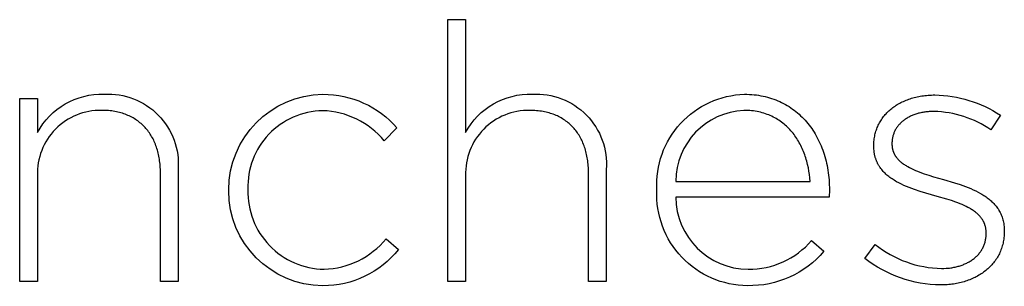
# Model space of a CAD drawing. Units: millimetres. Extents: x -12 to 1753, y -1 to 1475.
# Drawn here: x 529 to 587, y -1 to 15 of the extents above; entities that cross this region are included whole.
import ezdxf

# ---------------------------------------------------------------- set-up
doc = ezdxf.new("R2010")
doc.units = ezdxf.units.MM
doc.header["$LTSCALE"] = 1.28622
doc.layers.add('Fisher & Paykel', color=7, linetype='Continuous', true_color=0x000000)

msp = doc.modelspace()

# ---------------------------------------------------------------- linework, layer by layer
at = {"layer": 'Fisher & Paykel'}
for p, q in [((554.336, 15.229), (555.384, 15.229)), ((554.336, -0.213), (554.336, 15.229)), ((555.384, 15.229), (555.384, 8.565)), ((529.101, 10.577), (530.148, 10.577)), ((529.101, -0.214), (529.101, 10.577)), ((530.148, 10.577), (530.148, 8.567)), ((571.822, 10.829), (571.965, 10.827)), ((571.965, 10.827), (572.106, 10.822)), ((572.106, 10.822), (572.245, 10.813)), ((572.245, 10.813), (572.383, 10.801)), ((572.383, 10.801), (572.519, 10.785)), ((572.519, 10.785), (572.653, 10.766)), ((572.653, 10.766), (572.786, 10.743)), ((572.786, 10.743), (572.916, 10.717)), ((572.916, 10.717), (573.045, 10.688)), ((573.045, 10.688), (573.172, 10.656)), ((573.172, 10.656), (573.297, 10.62)), ((573.297, 10.62), (573.421, 10.582)), ((573.421, 10.582), (573.542, 10.54)), ((573.542, 10.54), (573.662, 10.495)), ((573.662, 10.495), (573.78, 10.447)), ((573.78, 10.447), (573.896, 10.396)), ((581.263, 10.444), (581.34, 10.476)), ((581.34, 10.476), (581.419, 10.507)), ((581.419, 10.507), (581.499, 10.536)), ((581.499, 10.536), (581.58, 10.564)), ((581.58, 10.564), (581.662, 10.59)), ((581.662, 10.59), (581.746, 10.615)), ((581.746, 10.615), (581.83, 10.638)), ((581.83, 10.638), (581.916, 10.66)), ((581.916, 10.66), (582.003, 10.68)), ((582.003, 10.68), (582.092, 10.698)), ((582.092, 10.698), (582.181, 10.714)), ((582.181, 10.714), (582.272, 10.729)), ((582.272, 10.729), (582.363, 10.743)), ((582.363, 10.743), (582.456, 10.754)), ((582.456, 10.754), (582.55, 10.764)), ((582.55, 10.764), (582.645, 10.772)), ((582.645, 10.772), (582.74, 10.778)), ((582.74, 10.778), (582.837, 10.783)), ((582.837, 10.783), (582.935, 10.785)), ((582.935, 10.785), (583.034, 10.786)), ((534.033, 9.878), (533.93, 9.879)), ((534.134, 9.875), (534.033, 9.878)), ((534.234, 9.869), (534.134, 9.875)), ((534.332, 9.862), (534.234, 9.869)), ((559.268, 9.876), (559.165, 9.877)), ((559.369, 9.873), (559.268, 9.876)), ((559.468, 9.867), (559.369, 9.873)), ((559.567, 9.86), (559.468, 9.867)), ((571.9, 9.875), (571.783, 9.877)), ((572.014, 9.871), (571.9, 9.875)), ((572.127, 9.863), (572.014, 9.871)), ((573.896, 10.396), (574.009, 10.342)), ((574.009, 10.342), (574.121, 10.285)), ((574.121, 10.285), (574.231, 10.225)), ((574.231, 10.225), (574.339, 10.163)), ((574.339, 10.163), (574.445, 10.097)), ((574.445, 10.097), (574.549, 10.029)), ((574.549, 10.029), (574.651, 9.958)), ((574.651, 9.958), (574.751, 9.885)), ((574.751, 9.885), (574.848, 9.808)), ((580.329, 9.844), (580.386, 9.895)), ((580.386, 9.895), (580.444, 9.945)), ((580.444, 9.945), (580.504, 9.994)), ((580.504, 9.994), (580.566, 10.042)), ((580.566, 10.042), (580.629, 10.088)), ((580.629, 10.088), (580.694, 10.133)), ((580.694, 10.133), (580.76, 10.177)), ((580.76, 10.177), (580.828, 10.219)), ((580.828, 10.219), (580.897, 10.26)), ((580.897, 10.26), (580.967, 10.3)), ((580.967, 10.3), (581.039, 10.338)), ((581.039, 10.338), (581.112, 10.375)), ((581.112, 10.375), (581.187, 10.41)), ((581.187, 10.41), (581.263, 10.444)), ((534.429, 9.853), (534.332, 9.862)), ((534.524, 9.841), (534.429, 9.853)), ((534.618, 9.827), (534.524, 9.841)), ((534.711, 9.812), (534.618, 9.827)), ((534.802, 9.794), (534.711, 9.812)), ((534.892, 9.775), (534.802, 9.794)), ((534.98, 9.753), (534.892, 9.775)), ((535.067, 9.73), (534.98, 9.753)), ((535.153, 9.704), (535.067, 9.73)), ((535.237, 9.677), (535.153, 9.704)), ((535.319, 9.647), (535.237, 9.677)), ((535.4, 9.616), (535.319, 9.647)), ((535.48, 9.583), (535.4, 9.616)), ((535.558, 9.548), (535.48, 9.583)), ((535.634, 9.511), (535.558, 9.548)), ((535.709, 9.472), (535.634, 9.511)), ((535.783, 9.432), (535.709, 9.472)), ((535.855, 9.39), (535.783, 9.432)), ((535.925, 9.346), (535.855, 9.39)), ((535.994, 9.3), (535.925, 9.346)), ((536.061, 9.252), (535.994, 9.3)), ((559.663, 9.85), (559.567, 9.86)), ((559.759, 9.839), (559.663, 9.85)), ((559.853, 9.825), (559.759, 9.839)), ((559.945, 9.81), (559.853, 9.825)), ((560.036, 9.792), (559.945, 9.81)), ((560.126, 9.773), (560.036, 9.792)), ((560.214, 9.751), (560.126, 9.773)), ((560.301, 9.727), (560.214, 9.751)), ((560.386, 9.702), (560.301, 9.727)), ((560.47, 9.675), (560.386, 9.702)), ((560.553, 9.645), (560.47, 9.675)), ((560.633, 9.614), (560.553, 9.645)), ((560.713, 9.581), (560.633, 9.614)), ((560.791, 9.546), (560.713, 9.581)), ((560.867, 9.509), (560.791, 9.546)), ((560.942, 9.47), (560.867, 9.509)), ((561.015, 9.43), (560.942, 9.47)), ((561.087, 9.388), (561.015, 9.43)), ((561.158, 9.343), (561.087, 9.388)), ((561.226, 9.298), (561.158, 9.343)), ((561.294, 9.25), (561.226, 9.298)), ((572.238, 9.853), (572.127, 9.863)), ((572.347, 9.841), (572.238, 9.853)), ((572.454, 9.825), (572.347, 9.841)), ((572.56, 9.807), (572.454, 9.825)), ((572.663, 9.786), (572.56, 9.807)), ((572.765, 9.763), (572.663, 9.786)), ((572.865, 9.737), (572.765, 9.763)), ((572.964, 9.708), (572.865, 9.737)), ((573.06, 9.677), (572.964, 9.708)), ((573.155, 9.643), (573.06, 9.677)), ((573.248, 9.608), (573.155, 9.643)), ((573.339, 9.569), (573.248, 9.608)), ((573.428, 9.529), (573.339, 9.569)), ((573.516, 9.486), (573.428, 9.529)), ((573.602, 9.441), (573.516, 9.486)), ((573.686, 9.394), (573.602, 9.441)), ((573.768, 9.344), (573.686, 9.394)), ((573.849, 9.293), (573.768, 9.344)), ((573.928, 9.239), (573.849, 9.293)), ((574.848, 9.808), (574.944, 9.73)), ((574.944, 9.73), (575.037, 9.648)), ((575.037, 9.648), (575.128, 9.564)), ((575.128, 9.564), (575.217, 9.478)), ((575.217, 9.478), (575.304, 9.389)), ((575.304, 9.389), (575.389, 9.297)), ((575.389, 9.297), (575.472, 9.204)), ((579.849, 9.264), (579.889, 9.327)), ((579.889, 9.327), (579.931, 9.389)), ((579.931, 9.389), (579.975, 9.45)), ((579.975, 9.45), (580.021, 9.51)), ((580.021, 9.51), (580.068, 9.568)), ((580.068, 9.568), (580.117, 9.626)), ((580.117, 9.626), (580.167, 9.682)), ((580.167, 9.682), (580.219, 9.737)), ((580.219, 9.737), (580.273, 9.791)), ((580.273, 9.791), (580.329, 9.844)), ((581.23, 9.307), (581.189, 9.276)), ((581.272, 9.337), (581.23, 9.307)), ((581.315, 9.367), (581.272, 9.337)), ((581.359, 9.395), (581.315, 9.367)), ((581.405, 9.423), (581.359, 9.395)), ((581.451, 9.45), (581.405, 9.423)), ((581.499, 9.476), (581.451, 9.45)), ((581.547, 9.501), (581.499, 9.476)), ((581.596, 9.526), (581.547, 9.501)), ((581.647, 9.549), (581.596, 9.526)), ((581.698, 9.572), (581.647, 9.549)), ((581.751, 9.593), (581.698, 9.572)), ((581.804, 9.614), (581.751, 9.593)), ((581.858, 9.634), (581.804, 9.614)), ((581.914, 9.652), (581.858, 9.634)), ((581.97, 9.67), (581.914, 9.652)), ((582.027, 9.687), (581.97, 9.67)), ((582.085, 9.703), (582.027, 9.687)), ((582.144, 9.718), (582.085, 9.703)), ((582.204, 9.731), (582.144, 9.718)), ((582.265, 9.744), (582.204, 9.731)), ((582.326, 9.756), (582.265, 9.744)), ((582.389, 9.766), (582.326, 9.756)), ((582.452, 9.776), (582.389, 9.766)), ((582.516, 9.785), (582.452, 9.776)), ((582.581, 9.792), (582.516, 9.785)), ((582.647, 9.798), (582.581, 9.792)), ((582.714, 9.803), (582.647, 9.798)), ((582.849, 9.81), (582.714, 9.803)), ((582.988, 9.813), (582.849, 9.81)), ((586.9, 9.601), (586.343, 8.733)), ((536.127, 9.203), (536.061, 9.252)), ((536.191, 9.152), (536.127, 9.203)), ((536.253, 9.099), (536.191, 9.152)), ((536.314, 9.044), (536.253, 9.099)), ((536.374, 8.988), (536.314, 9.044)), ((536.432, 8.93), (536.374, 8.988)), ((536.488, 8.871), (536.432, 8.93)), ((536.542, 8.81), (536.488, 8.871)), ((536.595, 8.747), (536.542, 8.81)), ((536.647, 8.683), (536.595, 8.747)), ((551.337, 8.842), (550.589, 8.08)), ((561.359, 9.201), (561.294, 9.25)), ((561.423, 9.15), (561.359, 9.201)), ((561.486, 9.097), (561.423, 9.15)), ((561.547, 9.042), (561.486, 9.097)), ((561.606, 8.986), (561.547, 9.042)), ((561.664, 8.928), (561.606, 8.986)), ((561.72, 8.869), (561.664, 8.928)), ((561.775, 8.808), (561.72, 8.869)), ((561.828, 8.745), (561.775, 8.808)), ((561.879, 8.681), (561.828, 8.745)), ((574.005, 9.184), (573.928, 9.239)), ((574.08, 9.126), (574.005, 9.184)), ((574.154, 9.067), (574.08, 9.126)), ((574.226, 9.006), (574.154, 9.067)), ((574.296, 8.942), (574.226, 9.006)), ((574.364, 8.878), (574.296, 8.942)), ((574.431, 8.811), (574.364, 8.878)), ((574.495, 8.742), (574.431, 8.811)), ((574.559, 8.672), (574.495, 8.742)), ((575.472, 9.204), (575.552, 9.108)), ((575.552, 9.108), (575.63, 9.009)), ((575.63, 9.009), (575.705, 8.908)), ((575.705, 8.908), (575.779, 8.806)), ((575.779, 8.806), (575.85, 8.701)), ((579.569, 8.652), (579.592, 8.724)), ((579.592, 8.724), (579.618, 8.795)), ((579.618, 8.795), (579.645, 8.865)), ((579.645, 8.865), (579.675, 8.934)), ((579.675, 8.934), (579.706, 9.002)), ((579.706, 9.002), (579.739, 9.069)), ((579.739, 9.069), (579.774, 9.135)), ((579.774, 9.135), (579.811, 9.2)), ((579.811, 9.2), (579.849, 9.264)), ((580.71, 8.722), (580.688, 8.68)), ((580.734, 8.764), (580.71, 8.722)), ((580.758, 8.805), (580.734, 8.764)), ((580.784, 8.845), (580.758, 8.805)), ((580.812, 8.885), (580.784, 8.845)), ((580.84, 8.924), (580.812, 8.885)), ((580.87, 8.962), (580.84, 8.924)), ((580.901, 9), (580.87, 8.962)), ((580.933, 9.037), (580.901, 9)), ((580.966, 9.073), (580.933, 9.037)), ((581, 9.109), (580.966, 9.073)), ((581.036, 9.144), (581, 9.109)), ((581.072, 9.178), (581.036, 9.144)), ((581.11, 9.212), (581.072, 9.178)), ((581.149, 9.244), (581.11, 9.212)), ((581.189, 9.276), (581.149, 9.244)), ((536.696, 8.617), (536.647, 8.683)), ((536.745, 8.55), (536.696, 8.617)), ((536.791, 8.481), (536.745, 8.55)), ((536.836, 8.41), (536.791, 8.481)), ((536.879, 8.338), (536.836, 8.41)), ((536.92, 8.264), (536.879, 8.338)), ((536.96, 8.189), (536.92, 8.264)), ((536.998, 8.113), (536.96, 8.189)), ((561.929, 8.615), (561.879, 8.681)), ((561.977, 8.547), (561.929, 8.615)), ((562.023, 8.478), (561.977, 8.547)), ((562.068, 8.408), (562.023, 8.478)), ((562.111, 8.336), (562.068, 8.408)), ((562.152, 8.262), (562.111, 8.336)), ((562.192, 8.187), (562.152, 8.262)), ((562.23, 8.111), (562.192, 8.187)), ((574.62, 8.6), (574.559, 8.672)), ((574.68, 8.527), (574.62, 8.6)), ((574.738, 8.452), (574.68, 8.527)), ((574.794, 8.376), (574.738, 8.452)), ((574.849, 8.298), (574.794, 8.376)), ((574.901, 8.218), (574.849, 8.298)), ((574.953, 8.138), (574.901, 8.218)), ((575.002, 8.055), (574.953, 8.138)), ((575.85, 8.701), (575.919, 8.593)), ((575.919, 8.593), (575.985, 8.484)), ((575.985, 8.484), (576.049, 8.373)), ((576.049, 8.373), (576.111, 8.259)), ((576.111, 8.259), (576.17, 8.144)), ((576.17, 8.144), (576.227, 8.027)), ((579.46, 8.124), (579.469, 8.202)), ((579.469, 8.202), (579.481, 8.279)), ((579.481, 8.279), (579.494, 8.355)), ((579.494, 8.355), (579.51, 8.431)), ((579.51, 8.431), (579.528, 8.505)), ((579.528, 8.505), (579.547, 8.579)), ((579.547, 8.579), (579.569, 8.652)), ((580.523, 8.131), (580.518, 8.082)), ((580.529, 8.179), (580.523, 8.131)), ((580.537, 8.227), (580.529, 8.179)), ((580.546, 8.275), (580.537, 8.227)), ((580.556, 8.322), (580.546, 8.275)), ((580.568, 8.369), (580.556, 8.322)), ((580.581, 8.415), (580.568, 8.369)), ((580.596, 8.46), (580.581, 8.415)), ((580.612, 8.505), (580.596, 8.46)), ((580.629, 8.55), (580.612, 8.505)), ((580.647, 8.594), (580.629, 8.55)), ((580.667, 8.637), (580.647, 8.594)), ((580.688, 8.68), (580.667, 8.637)), ((537.034, 8.035), (536.998, 8.113)), ((537.069, 7.956), (537.034, 8.035)), ((537.102, 7.875), (537.069, 7.956)), ((537.133, 7.793), (537.102, 7.875)), ((537.163, 7.709), (537.133, 7.793)), ((537.191, 7.624), (537.163, 7.709)), ((537.217, 7.538), (537.191, 7.624)), ((562.266, 8.033), (562.23, 8.111)), ((562.301, 7.954), (562.266, 8.033)), ((562.334, 7.873), (562.301, 7.954)), ((562.365, 7.791), (562.334, 7.873)), ((562.395, 7.707), (562.365, 7.791)), ((562.422, 7.622), (562.395, 7.707)), ((562.448, 7.536), (562.422, 7.622)), ((575.05, 7.972), (575.002, 8.055)), ((575.096, 7.887), (575.05, 7.972)), ((575.14, 7.802), (575.096, 7.887)), ((575.183, 7.715), (575.14, 7.802)), ((575.224, 7.626), (575.183, 7.715)), ((575.263, 7.537), (575.224, 7.626)), ((576.227, 8.027), (576.281, 7.907)), ((576.281, 7.907), (576.333, 7.786)), ((576.333, 7.786), (576.382, 7.663)), ((576.382, 7.663), (576.429, 7.538)), ((579.442, 7.805), (579.444, 7.886)), ((579.442, 7.763), (579.442, 7.805)), ((579.444, 7.674), (579.442, 7.763)), ((579.444, 7.886), (579.447, 7.966)), ((579.448, 7.587), (579.444, 7.674)), ((579.447, 7.966), (579.452, 8.046)), ((579.455, 7.501), (579.448, 7.587)), ((579.452, 8.046), (579.46, 8.124)), ((580.512, 7.983), (580.511, 7.932)), ((580.511, 7.932), (580.511, 7.89)), ((580.511, 7.89), (580.512, 7.862)), ((580.514, 8.032), (580.512, 7.983)), ((580.512, 7.862), (580.512, 7.834)), ((580.512, 7.834), (580.514, 7.806)), ((580.518, 8.082), (580.514, 8.032)), ((580.514, 7.806), (580.516, 7.779)), ((580.516, 7.779), (580.518, 7.752)), ((580.518, 7.752), (580.521, 7.725)), ((580.521, 7.725), (580.524, 7.699)), ((580.524, 7.699), (580.528, 7.673)), ((580.528, 7.673), (580.533, 7.647)), ((580.533, 7.647), (580.538, 7.621)), ((580.538, 7.621), (580.543, 7.595)), ((580.543, 7.595), (580.549, 7.57)), ((580.549, 7.57), (580.556, 7.545)), ((580.556, 7.545), (580.562, 7.52)), ((537.241, 7.45), (537.217, 7.538)), ((537.263, 7.361), (537.241, 7.45)), ((537.284, 7.271), (537.263, 7.361)), ((537.303, 7.179), (537.284, 7.271)), ((537.32, 7.086), (537.303, 7.179)), ((537.336, 6.992), (537.32, 7.086)), ((537.35, 6.897), (537.336, 6.992)), ((562.473, 7.448), (562.448, 7.536)), ((562.495, 7.359), (562.473, 7.448)), ((562.516, 7.269), (562.495, 7.359)), ((562.535, 7.177), (562.516, 7.269)), ((562.552, 7.084), (562.535, 7.177)), ((562.568, 6.99), (562.552, 7.084)), ((562.581, 6.895), (562.568, 6.99)), ((575.3, 7.447), (575.263, 7.537)), ((575.336, 7.355), (575.3, 7.447)), ((575.371, 7.263), (575.336, 7.355)), ((575.403, 7.17), (575.371, 7.263)), ((575.434, 7.076), (575.403, 7.17)), ((575.463, 6.981), (575.434, 7.076)), ((575.491, 6.885), (575.463, 6.981)), ((576.429, 7.538), (576.473, 7.412)), ((576.473, 7.412), (576.515, 7.284)), ((576.515, 7.284), (576.555, 7.154)), ((576.555, 7.154), (576.591, 7.022)), ((576.591, 7.022), (576.625, 6.889)), ((579.465, 7.418), (579.455, 7.501)), ((579.471, 7.377), (579.465, 7.418)), ((579.477, 7.337), (579.471, 7.377)), ((579.485, 7.297), (579.477, 7.337)), ((579.492, 7.257), (579.485, 7.297)), ((579.501, 7.218), (579.492, 7.257)), ((579.51, 7.179), (579.501, 7.218)), ((579.52, 7.141), (579.51, 7.179)), ((579.53, 7.104), (579.52, 7.141)), ((579.541, 7.066), (579.53, 7.104)), ((579.553, 7.029), (579.541, 7.066)), ((579.565, 6.993), (579.553, 7.029)), ((579.578, 6.957), (579.565, 6.993)), ((580.562, 7.52), (580.57, 7.496)), ((580.57, 7.496), (580.578, 7.472)), ((580.578, 7.472), (580.586, 7.448)), ((580.586, 7.448), (580.595, 7.424)), ((580.595, 7.424), (580.604, 7.401)), ((580.604, 7.401), (580.614, 7.377)), ((580.614, 7.377), (580.624, 7.354)), ((580.624, 7.354), (580.635, 7.332)), ((580.635, 7.332), (580.646, 7.309)), ((580.646, 7.309), (580.658, 7.287)), ((580.658, 7.287), (580.67, 7.265)), ((580.67, 7.265), (580.682, 7.243)), ((580.682, 7.243), (580.695, 7.221)), ((580.695, 7.221), (580.708, 7.2)), ((580.708, 7.2), (580.722, 7.178)), ((580.722, 7.178), (580.736, 7.157)), ((580.736, 7.157), (580.751, 7.137)), ((580.751, 7.137), (580.766, 7.116)), ((580.766, 7.116), (580.782, 7.096)), ((580.782, 7.096), (580.797, 7.076)), ((580.797, 7.076), (580.83, 7.036)), ((580.83, 7.036), (580.865, 6.997)), ((580.865, 6.997), (580.901, 6.959)), ((537.361, 6.8), (537.35, 6.897)), ((537.372, 6.703), (537.361, 6.8)), ((537.38, 6.604), (537.372, 6.703)), ((537.386, 6.503), (537.38, 6.604)), ((537.391, 6.402), (537.386, 6.503)), ((537.394, 6.3), (537.391, 6.402)), ((538.439, 6.39), (538.439, -0.214)), ((562.593, 6.798), (562.581, 6.895)), ((562.603, 6.7), (562.593, 6.798)), ((562.612, 6.601), (562.603, 6.7)), ((562.618, 6.501), (562.612, 6.601)), ((562.623, 6.4), (562.618, 6.501)), ((562.625, 6.297), (562.623, 6.4)), ((563.67, 6.388), (563.67, -0.213)), ((575.517, 6.789), (575.491, 6.885)), ((575.541, 6.691), (575.517, 6.789)), ((575.584, 6.495), (575.541, 6.691)), ((575.621, 6.296), (575.584, 6.495)), ((576.625, 6.889), (576.657, 6.754)), ((576.657, 6.754), (576.685, 6.618)), ((576.685, 6.618), (576.712, 6.481)), ((576.712, 6.481), (576.735, 6.341)), ((579.592, 6.922), (579.578, 6.957)), ((579.606, 6.887), (579.592, 6.922)), ((579.62, 6.852), (579.606, 6.887)), ((579.635, 6.818), (579.62, 6.852)), ((579.651, 6.784), (579.635, 6.818)), ((579.668, 6.751), (579.651, 6.784)), ((579.685, 6.718), (579.668, 6.751)), ((579.702, 6.685), (579.685, 6.718)), ((579.72, 6.653), (579.702, 6.685)), ((579.739, 6.621), (579.72, 6.653)), ((579.758, 6.59), (579.739, 6.621)), ((579.777, 6.559), (579.758, 6.59)), ((579.797, 6.528), (579.777, 6.559)), ((579.818, 6.498), (579.797, 6.528)), ((579.861, 6.439), (579.818, 6.498)), ((579.906, 6.381), (579.861, 6.439)), ((580.901, 6.959), (580.938, 6.922)), ((580.938, 6.922), (580.978, 6.885)), ((580.978, 6.885), (581.018, 6.849)), ((581.018, 6.849), (581.06, 6.814)), ((581.06, 6.814), (581.103, 6.78)), ((581.103, 6.78), (581.148, 6.746)), ((581.148, 6.746), (581.194, 6.713)), ((581.194, 6.713), (581.241, 6.68)), ((581.241, 6.68), (581.29, 6.648)), ((581.29, 6.648), (581.34, 6.617)), ((581.34, 6.617), (581.391, 6.587)), ((581.391, 6.587), (581.443, 6.557)), ((581.443, 6.557), (581.551, 6.498)), ((581.551, 6.498), (581.663, 6.442)), ((581.663, 6.442), (581.779, 6.387)), ((581.779, 6.387), (581.899, 6.335)), ((530.148, 6.027), (530.148, -0.214)), ((537.395, 6.196), (537.394, 6.3)), ((537.395, -0.214), (537.395, 6.196)), ((555.384, 6.028), (555.384, -0.213)), ((562.626, 6.194), (562.625, 6.297)), ((562.626, -0.213), (562.626, 6.194)), ((575.651, 6.095), (575.621, 6.296)), ((575.675, 5.893), (575.651, 6.095)), ((575.692, 5.689), (575.675, 5.893)), ((576.735, 6.341), (576.756, 6.201)), ((576.756, 6.201), (576.774, 6.059)), ((576.774, 6.059), (576.789, 5.916)), ((576.789, 5.916), (576.802, 5.771)), ((579.952, 6.325), (579.906, 6.381)), ((580.001, 6.27), (579.952, 6.325)), ((580.051, 6.216), (580.001, 6.27)), ((580.104, 6.164), (580.051, 6.216)), ((580.158, 6.113), (580.104, 6.164)), ((580.213, 6.063), (580.158, 6.113)), ((580.271, 6.015), (580.213, 6.063)), ((580.33, 5.968), (580.271, 6.015)), ((580.39, 5.922), (580.33, 5.968)), ((580.452, 5.877), (580.39, 5.922)), ((580.516, 5.834), (580.452, 5.877)), ((580.581, 5.791), (580.516, 5.834)), ((581.899, 6.335), (582.023, 6.284)), ((582.023, 6.284), (582.15, 6.235)), ((582.15, 6.235), (582.412, 6.14)), ((582.412, 6.14), (582.684, 6.05)), ((582.684, 6.05), (582.965, 5.963)), ((582.965, 5.963), (583.542, 5.795)), ((567.765, 5.689), (575.692, 5.689)), ((576.802, 5.771), (576.812, 5.625)), ((576.812, 5.625), (576.819, 5.478)), ((576.819, 5.478), (576.823, 5.33)), ((576.823, 5.33), (576.824, 5.181)), ((580.647, 5.75), (580.581, 5.791)), ((580.714, 5.709), (580.647, 5.75)), ((580.783, 5.67), (580.714, 5.709)), ((580.924, 5.594), (580.783, 5.67)), ((581.069, 5.522), (580.924, 5.594)), ((581.219, 5.453), (581.069, 5.522)), ((581.372, 5.387), (581.219, 5.453)), ((581.528, 5.324), (581.372, 5.387)), ((581.687, 5.264), (581.528, 5.324)), ((581.849, 5.206), (581.687, 5.264)), ((583.542, 5.795), (584.2, 5.603)), ((584.2, 5.603), (584.526, 5.498)), ((584.526, 5.498), (584.844, 5.384)), ((584.844, 5.384), (585, 5.324)), ((585, 5.324), (585.153, 5.261)), ((585.153, 5.261), (585.303, 5.195)), ((541.42, 5.138), (541.42, 5.184)), ((542.553, 5.222), (542.553, 5.184)), ((566.654, 5.163), (566.654, 5.202)), ((576.803, 4.758), (567.765, 4.758)), ((576.824, 5.181), (576.803, 4.758)), ((582.178, 5.097), (581.849, 5.206)), ((582.512, 4.994), (582.178, 5.097)), ((583.182, 4.8), (582.512, 4.994)), ((583.742, 4.637), (583.182, 4.8)), ((585.303, 5.195), (585.45, 5.125)), ((585.45, 5.125), (585.593, 5.053)), ((585.593, 5.053), (585.732, 4.977)), ((585.732, 4.977), (585.8, 4.937)), ((585.8, 4.937), (585.866, 4.897)), ((585.866, 4.897), (585.932, 4.856)), ((585.932, 4.856), (585.996, 4.813)), ((585.996, 4.813), (586.059, 4.77)), ((586.059, 4.77), (586.121, 4.726)), ((586.121, 4.726), (586.181, 4.68)), ((586.181, 4.68), (586.24, 4.633)), ((584.012, 4.552), (583.742, 4.637)), ((584.274, 4.462), (584.012, 4.552)), ((584.4, 4.416), (584.274, 4.462)), ((584.524, 4.367), (584.4, 4.416)), ((584.645, 4.317), (584.524, 4.367)), ((584.762, 4.266), (584.645, 4.317)), ((584.876, 4.212), (584.762, 4.266)), ((584.986, 4.156), (584.876, 4.212)), ((585.092, 4.098), (584.986, 4.156)), ((585.143, 4.069), (585.092, 4.098)), ((585.193, 4.038), (585.143, 4.069)), ((586.24, 4.633), (586.297, 4.586)), ((586.297, 4.586), (586.353, 4.537)), ((586.353, 4.537), (586.407, 4.486)), ((586.407, 4.486), (586.46, 4.435)), ((586.46, 4.435), (586.511, 4.382)), ((586.511, 4.382), (586.56, 4.329)), ((586.56, 4.329), (586.608, 4.273)), ((586.608, 4.273), (586.654, 4.217)), ((586.654, 4.217), (586.698, 4.159)), ((586.698, 4.159), (586.74, 4.1)), ((586.74, 4.1), (586.781, 4.039)), ((585.242, 4.007), (585.193, 4.038)), ((585.29, 3.975), (585.242, 4.007)), ((585.337, 3.943), (585.29, 3.975)), ((585.383, 3.91), (585.337, 3.943)), ((585.427, 3.876), (585.383, 3.91)), ((585.471, 3.842), (585.427, 3.876)), ((585.512, 3.807), (585.471, 3.842)), ((585.553, 3.771), (585.512, 3.807)), ((585.592, 3.735), (585.553, 3.771)), ((585.63, 3.697), (585.592, 3.735)), ((585.667, 3.659), (585.63, 3.697)), ((585.702, 3.62), (585.667, 3.659)), ((585.736, 3.58), (585.702, 3.62)), ((585.768, 3.54), (585.736, 3.58)), ((585.798, 3.498), (585.768, 3.54)), ((585.828, 3.456), (585.798, 3.498)), ((586.781, 4.039), (586.819, 3.977)), ((586.819, 3.977), (586.855, 3.914)), ((586.855, 3.914), (586.89, 3.849)), ((586.89, 3.849), (586.922, 3.783)), ((586.922, 3.783), (586.952, 3.715)), ((586.952, 3.715), (586.98, 3.645)), ((586.98, 3.645), (587.006, 3.574)), ((587.006, 3.574), (587.029, 3.501)), ((587.029, 3.501), (587.051, 3.427)), ((585.842, 3.434), (585.828, 3.456)), ((585.855, 3.413), (585.842, 3.434)), ((585.868, 3.391), (585.855, 3.413)), ((585.881, 3.368), (585.868, 3.391)), ((585.894, 3.346), (585.881, 3.368)), ((585.906, 3.323), (585.894, 3.346)), ((585.917, 3.3), (585.906, 3.323)), ((585.928, 3.277), (585.917, 3.3)), ((585.939, 3.254), (585.928, 3.277)), ((585.95, 3.23), (585.939, 3.254)), ((585.959, 3.206), (585.95, 3.23)), ((585.969, 3.182), (585.959, 3.206)), ((585.978, 3.158), (585.969, 3.182)), ((585.987, 3.133), (585.978, 3.158)), ((585.995, 3.108), (585.987, 3.133)), ((586.003, 3.083), (585.995, 3.108)), ((586.01, 3.058), (586.003, 3.083)), ((586.017, 3.032), (586.01, 3.058)), ((586.023, 3.006), (586.017, 3.032)), ((586.029, 2.98), (586.023, 3.006)), ((586.035, 2.953), (586.029, 2.98)), ((586.04, 2.927), (586.035, 2.953)), ((586.044, 2.9), (586.04, 2.927)), ((587.051, 3.427), (587.07, 3.351)), ((587.07, 3.351), (587.086, 3.274)), ((587.086, 3.274), (587.1, 3.194)), ((587.1, 3.194), (587.112, 3.113)), ((587.112, 3.113), (587.121, 3.03)), ((587.121, 3.03), (587.128, 2.946)), ((587.128, 2.946), (587.132, 2.859)), ((586.043, 2.315), (586.051, 2.37)), ((586.048, 2.872), (586.044, 2.9)), ((586.052, 2.845), (586.048, 2.872)), ((586.051, 2.37), (586.057, 2.426)), ((586.055, 2.817), (586.052, 2.845)), ((586.058, 2.789), (586.055, 2.817)), ((586.057, 2.426), (586.061, 2.483)), ((586.06, 2.761), (586.058, 2.789)), ((586.063, 2.703), (586.06, 2.761)), ((586.061, 2.483), (586.063, 2.54)), ((586.064, 2.644), (586.063, 2.703)), ((586.063, 2.54), (586.064, 2.598)), ((586.064, 2.598), (586.064, 2.644)), ((587.114, 2.373), (587.103, 2.287)), ((587.122, 2.459), (587.114, 2.373)), ((587.128, 2.547), (587.122, 2.459)), ((587.132, 2.636), (587.128, 2.547)), ((587.132, 2.859), (587.133, 2.771)), ((587.133, 2.725), (587.132, 2.636)), ((587.133, 2.771), (587.133, 2.725)), ((550.695, 2.301), (551.422, 1.67)), ((575.777, 2.2), (576.503, 1.565)), ((578.906, 1.141), (579.527, 1.963)), ((585.836, 1.706), (585.861, 1.753)), ((585.861, 1.753), (585.885, 1.8)), ((585.885, 1.8), (585.908, 1.848)), ((585.908, 1.848), (585.929, 1.897)), ((585.929, 1.897), (585.948, 1.947)), ((585.948, 1.947), (585.966, 1.997)), ((585.966, 1.997), (585.983, 2.048)), ((585.983, 2.048), (585.998, 2.1)), ((585.998, 2.1), (586.012, 2.153)), ((586.012, 2.153), (586.024, 2.206)), ((586.024, 2.206), (586.034, 2.26)), ((586.034, 2.26), (586.043, 2.315)), ((586.992, 1.797), (586.966, 1.719)), ((587.016, 1.876), (586.992, 1.797)), ((587.038, 1.956), (587.016, 1.876)), ((587.057, 2.037), (587.038, 1.956)), ((587.075, 2.119), (587.057, 2.037)), ((587.09, 2.203), (587.075, 2.119)), ((587.103, 2.287), (587.09, 2.203)), ((585.348, 1.14), (585.391, 1.175)), ((585.391, 1.175), (585.432, 1.211)), ((585.432, 1.211), (585.473, 1.248)), ((585.473, 1.248), (585.512, 1.285)), ((585.512, 1.285), (585.55, 1.323)), ((585.55, 1.323), (585.587, 1.363)), ((585.587, 1.363), (585.622, 1.403)), ((585.622, 1.403), (585.657, 1.443)), ((585.657, 1.443), (585.69, 1.485)), ((585.69, 1.485), (585.722, 1.528)), ((585.722, 1.528), (585.752, 1.571)), ((585.752, 1.571), (585.782, 1.615)), ((585.782, 1.615), (585.81, 1.66)), ((585.81, 1.66), (585.836, 1.706)), ((586.725, 1.209), (586.683, 1.141)), ((586.765, 1.278), (586.725, 1.209)), ((586.804, 1.349), (586.765, 1.278)), ((586.84, 1.421), (586.804, 1.349)), ((586.875, 1.493), (586.84, 1.421)), ((586.907, 1.568), (586.875, 1.493)), ((586.937, 1.643), (586.907, 1.568)), ((586.966, 1.719), (586.937, 1.643)), ((583.911, 0.577), (583.976, 0.586)), ((583.976, 0.586), (584.04, 0.595)), ((584.04, 0.595), (584.104, 0.606)), ((584.104, 0.606), (584.167, 0.618)), ((584.167, 0.618), (584.229, 0.631)), ((584.229, 0.631), (584.291, 0.645)), ((584.291, 0.645), (584.352, 0.66)), ((584.352, 0.66), (584.412, 0.677)), ((584.412, 0.677), (584.472, 0.694)), ((584.472, 0.694), (584.53, 0.712)), ((584.53, 0.712), (584.588, 0.732)), ((584.588, 0.732), (584.645, 0.752)), ((584.645, 0.752), (584.702, 0.773)), ((584.702, 0.773), (584.757, 0.796)), ((584.757, 0.796), (584.812, 0.819)), ((584.812, 0.819), (584.865, 0.844)), ((584.865, 0.844), (584.918, 0.869)), ((584.918, 0.869), (584.97, 0.895)), ((584.97, 0.895), (585.021, 0.923)), ((585.021, 0.923), (585.07, 0.951)), ((585.07, 0.951), (585.119, 0.98)), ((585.119, 0.98), (585.167, 1.01)), ((585.167, 1.01), (585.214, 1.042)), ((585.214, 1.042), (585.26, 1.074)), ((585.26, 1.074), (585.305, 1.107)), ((585.305, 1.107), (585.348, 1.14)), ((586.223, 0.588), (586.163, 0.533)), ((586.281, 0.644), (586.223, 0.588)), ((586.337, 0.702), (586.281, 0.644)), ((586.392, 0.76), (586.337, 0.702)), ((586.445, 0.821), (586.392, 0.76)), ((586.496, 0.882), (586.445, 0.821)), ((586.545, 0.945), (586.496, 0.882)), ((586.593, 1.009), (586.545, 0.945)), ((586.639, 1.074), (586.593, 1.009)), ((586.683, 1.141), (586.639, 1.074)), ((583.439, 0.549), (583.577, 0.551)), ((583.577, 0.551), (583.712, 0.558)), ((583.712, 0.558), (583.779, 0.563)), ((583.779, 0.563), (583.845, 0.57)), ((583.845, 0.57), (583.911, 0.577)), ((585.408, 0.025), (585.332, -0.012)), ((585.484, 0.064), (585.408, 0.025)), ((585.558, 0.104), (585.484, 0.064)), ((585.631, 0.146), (585.558, 0.104)), ((585.703, 0.189), (585.631, 0.146)), ((585.773, 0.234), (585.703, 0.189)), ((585.842, 0.281), (585.773, 0.234)), ((585.909, 0.328), (585.842, 0.281)), ((585.975, 0.377), (585.909, 0.328)), ((586.039, 0.428), (585.975, 0.377)), ((586.102, 0.48), (586.039, 0.428)), ((586.163, 0.533), (586.102, 0.48)), ((530.148, -0.214), (529.101, -0.214)), ((538.439, -0.214), (537.395, -0.214)), ((555.384, -0.213), (554.336, -0.213)), ((563.67, -0.213), (562.626, -0.213)), ((583.474, -0.424), (583.376, -0.425)), ((583.571, -0.421), (583.474, -0.424)), ((583.667, -0.417), (583.571, -0.421)), ((583.763, -0.411), (583.667, -0.417)), ((583.858, -0.403), (583.763, -0.411)), ((583.952, -0.393), (583.858, -0.403)), ((584.045, -0.382), (583.952, -0.393)), ((584.138, -0.369), (584.045, -0.382)), ((584.23, -0.354), (584.138, -0.369)), ((584.321, -0.337), (584.23, -0.354)), ((584.41, -0.319), (584.321, -0.337)), ((584.499, -0.299), (584.41, -0.319)), ((584.588, -0.278), (584.499, -0.299)), ((584.675, -0.255), (584.588, -0.278)), ((584.761, -0.23), (584.675, -0.255)), ((584.846, -0.204), (584.761, -0.23)), ((584.929, -0.176), (584.846, -0.204)), ((585.012, -0.146), (584.929, -0.176)), ((585.094, -0.115), (585.012, -0.146)), ((585.174, -0.082), (585.094, -0.115)), ((585.254, -0.048), (585.174, -0.082)), ((585.332, -0.012), (585.254, -0.048))]:
    msp.add_line(p, q, dxfattribs=at)
at = {"layer": 'Fisher & Paykel', "extrusion": (0, 0, -1)}
for centre, radius, start, end in [((-533.923, 6.552), 4.279, 28.08856, 92.07885), ((-534.324, 6.708), 4.127, 86.59006, 184.42074), ((-547.047, 5.202), 5.626, 359.81192, 89.2858), ((-546.994, 5.087), 5.741, 89.82477, 139.15391), ((-559.156, 6.561), 4.271, 27.97161, 92.11855), ((-559.56, 6.713), 4.124, 86.5787, 184.524), ((-571.984, 5.494), 5.338, 356.87172, 88.26294), ((-582.888, 3.411), 7.376, 91.13423, 122.95364), ((-547.002, 5.114), 5.582, 270.25963, 0.24741), ((-572.034, 4.919), 5.386, 270.41731, 2.60338), ((-547.007, 5.16), 5.628, 218.32374, 270.30559), ((-572.117, 5.28), 5.748, 220.26241, 271.21501), ((-583.493, 7.071), 7.496, 270.89717, 307.72724)]:
    msp.add_arc(centre, radius, start, end, dxfattribs=at)
at = {"layer": 'Fisher & Paykel'}
for centre, radius, start, end in [((533.863, 6.163), 3.717, 88.95591, 182.10313), ((559.099, 6.16), 3.718, 88.97688, 182.02967), ((571.988, 5.659), 4.223, 92.77634, 179.58807), ((547.029, 5.38), 4.479, 90.93836, 182.01299), ((546.794, 4.926), 4.935, 39.7282, 88.12491), ((582.824, 3.551), 6.264, 55.82565, 88.50147), ((547.107, 5.061), 4.556, 178.46279, 269.15574), ((572.069, 4.807), 4.304, 180.65896, 269.57809), ((546.902, 5.404), 4.9, 271.61401, 320.71694), ((572.064, 5.414), 4.911, 269.69318, 319.1214), ((583.562, 7.005), 6.457, 231.32903, 268.91231)]:
    msp.add_arc(centre, radius, start, end, dxfattribs=at)

doc.saveas('drawing.dxf')
